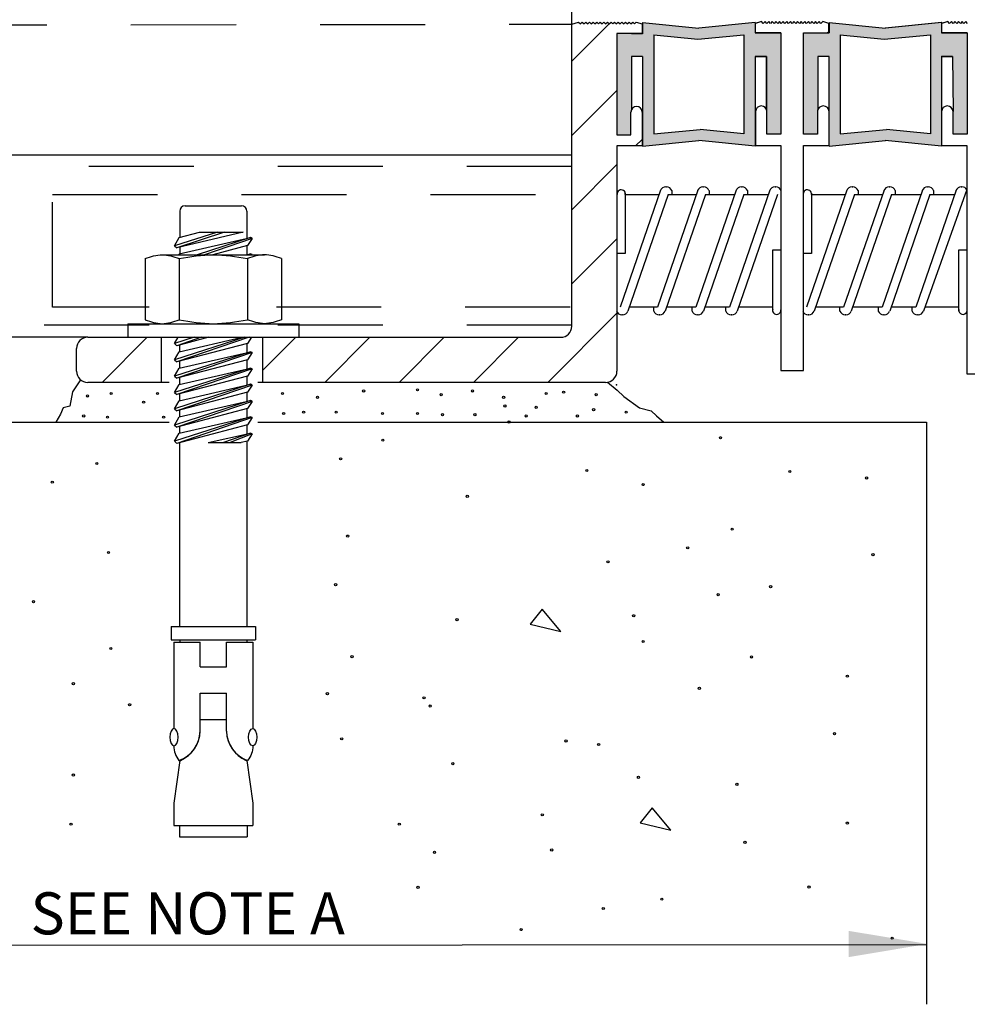
# Model space of a CAD drawing. Extents: x 0.88 to 10.33, y 1.28 to 7.53.
# Drawn here: x 8.39 to 9.52, y 1.57 to 2.74 of the extents above; entities that cross this region are included whole.
import ezdxf

# ---------------------------------------------------------------- set-up
doc = ezdxf.new("R2010")
doc.units = 0
doc.header["$LTSCALE"] = 0.5
doc.header["$MEASUREMENT"] = 0
doc.linetypes.add('DOT', pattern=[0.25, 0, -0.25])
doc.linetypes.add('HIDDEN', pattern=[0.375, 0.25, -0.125])
doc.layers.get('0').update_dxf_attribs({"linetype": 'CONTINUOUS'})
for name, color, linetype in [('3', 7, 'CONTINUOUS'), ('HARDWARE', 7, 'CONTINUOUS'), ('HATCH', 7, 'CONTINUOUS'), ('HIDDEN', 7, 'HIDDEN'), ('TEXTMAJOR', 7, 'CONTINUOUS'), ('TEXTMINOR', 7, 'CONTINUOUS'), ('WALL', 7, 'CONTINUOUS')]:
    doc.layers.add(name, color=color, linetype=linetype)
doc.styles.add('arail', font='arial.ttf')

# ---------------------------------------------------------------- blocks, each defined once
blk = doc.blocks.new('A$C1B7E140C')
for p, q in [((-0.0943, 0), (0.0943, 0)), ((-0.1124, -0.0181), (-0.1124, -0.1056)), ((0.1124, -0.0181), (0.1124, -0.1084)), ((0.0139, -0.0878), (-0.13, -0.1331)), ((0.0377, -0.0878), (-0.1214, -0.1399)), ((0.1001, -0.0878), (-0.1214, -0.1399)), ((-0.1139, -0.106), (-0.0462, -0.0878)), ((-0.0462, -0.0878), (0.1001, -0.0878)), ((-0.13, -0.1331), (-0.1139, -0.106)), ((-0.1139, -0.1604), (0.1243, -0.1057)), ((0.1243, -0.1057), (-0.0538, -0.163)), ((0.13, -0.1084), (-0.0297, -0.163)), ((0.13, -0.1084), (0.1145, -0.1326)), ((0.13, -0.1084), (0.1243, -0.1057)), ((-0.1709, -0.163), (0.1709, -0.163)), ((-0.13, -0.1331), (-0.1214, -0.1399)), ((-0.1154, -0.163), (-0.1139, -0.1604)), ((-0.1124, -0.1378), (-0.1124, -0.16)), ((0.1145, -0.1326), (-0.0017, -0.163)), ((0.1117, -0.163), (0.1243, -0.1601)), ((0.1124, -0.1331), (0.1124, -0.1628)), ((0.1243, -0.1601), (0.1153, -0.163)), ((0.13, -0.1628), (0.1243, -0.1601)), ((0.13, -0.1628), (0.1295, -0.163)), ((0.13, -0.1628), (0.1299, -0.163)), ((-0.2279, -0.176), (-0.2279, -0.3803)), ((-0.114, -0.176), (-0.114, -0.3803)), ((0.114, -0.176), (0.114, -0.3803)), ((0.2279, -0.176), (0.2279, -0.3803)), ((-0.2852, -0.3934), (0.2852, -0.3934)), ((-0.2852, -0.3934), (-0.2852, -0.439)), ((-0.1709, -0.3934), (0.1709, -0.3934)), ((0.2852, -0.3934), (0.2852, -0.439)), ((-0.2852, -0.439), (0.2852, -0.439)), ((-0.13, -0.4601), (-0.1174, -0.439)), ((0.1047, -0.439), (-0.13, -0.5145)), ((-0.0644, -0.439), (-0.13, -0.4601)), ((-0.13, -0.4601), (-0.1214, -0.467)), ((0.1196, -0.439), (-0.1214, -0.5213)), ((-0.0396, -0.439), (-0.1214, -0.467)), ((-0.0146, -0.439), (-0.1214, -0.467)), ((0.1145, -0.4596), (-0.1214, -0.5213)), ((-0.1139, -0.4875), (0.0969, -0.439)), ((0.1124, -0.4602), (0.1124, -0.4899)), ((0.1277, -0.439), (0.1145, -0.4596)), ((0.1243, -0.4871), (-0.13, -0.5689)), ((-0.13, -0.5145), (-0.1139, -0.4875)), ((0.13, -0.4899), (-0.1214, -0.5757)), ((-0.1139, -0.5418), (0.1243, -0.4871)), ((-0.1124, -0.4871), (-0.1124, -0.4646)), ((0.13, -0.4899), (0.1145, -0.514)), ((0.13, -0.4899), (0.1243, -0.4871)), ((-0.13, -0.5145), (-0.1214, -0.5213)), ((0.1145, -0.514), (-0.1214, -0.5757)), ((-0.1124, -0.5415), (-0.1124, -0.519)), ((0.1124, -0.5146), (0.1124, -0.5442)), ((0.1243, -0.5415), (-0.13, -0.6232)), ((-0.13, -0.5689), (-0.1139, -0.5418)), ((0.13, -0.5442), (-0.1214, -0.6301)), ((-0.1139, -0.5962), (0.1243, -0.5415)), ((0.13, -0.5442), (0.1145, -0.5684)), ((0.13, -0.5442), (0.1243, -0.5415)), ((-0.13, -0.5689), (-0.1214, -0.5757)), ((0.1145, -0.5684), (-0.1214, -0.6301)), ((-0.1124, -0.5958), (-0.1124, -0.5734)), ((0.1124, -0.5689), (0.1124, -0.5986)), ((0.1243, -0.5959), (-0.13, -0.6776)), ((-0.13, -0.6232), (-0.1139, -0.5962)), ((-0.13, -0.6232), (-0.1214, -0.6301)), ((0.13, -0.5986), (-0.1214, -0.6844)), ((0.1145, -0.6227), (-0.1214, -0.6844)), ((-0.1139, -0.6506), (0.1243, -0.5959)), ((0.1124, -0.6233), (0.1124, -0.653)), ((0.13, -0.5986), (0.1145, -0.6227)), ((0.13, -0.5986), (0.1243, -0.5959)), ((0.1243, -0.6502), (-0.13, -0.732)), ((-0.13, -0.6776), (-0.1139, -0.6506)), ((0.13, -0.653), (-0.1214, -0.7388)), ((-0.1139, -0.7049), (0.1243, -0.6502)), ((-0.1124, -0.6502), (-0.1124, -0.6277)), ((0.13, -0.653), (0.1145, -0.6771)), ((0.13, -0.653), (0.1243, -0.6502)), ((-0.13, -0.6776), (-0.1214, -0.6844)), ((0.1145, -0.6771), (-0.1214, -0.7388)), ((-0.1124, -0.7046), (-0.1124, -0.6821)), ((0.1124, -0.6777), (0.1124, -0.7073)), ((0.1243, -0.7046), (-0.13, -0.7863)), ((-0.13, -0.732), (-0.1139, -0.7049)), ((0.13, -0.7073), (-0.1214, -0.7932)), ((-0.1139, -0.7593), (0.1243, -0.7046)), ((0.13, -0.7073), (0.1145, -0.7315)), ((0.13, -0.7073), (0.1243, -0.7046)), ((-0.13, -0.732), (-0.1214, -0.7388)), ((0.1145, -0.7315), (-0.1214, -0.7932)), ((-0.1124, -0.7589), (-0.1124, -0.7365)), ((0.1124, -0.732), (0.1124, -0.7616)), ((-0.13, -0.7863), (-0.1139, -0.7593)), ((-0.13, -0.7863), (-0.1214, -0.7932)), ((-0.0175, -0.7903), (0.1243, -0.759)), ((0.1243, -0.759), (0.0341, -0.7903)), ((0.13, -0.7617), (0.0568, -0.7903)), ((0.1145, -0.7858), (0.0927, -0.7903)), ((0.1124, -0.7863), (0.1124, -1.4049)), ((0.13, -0.7617), (0.1145, -0.7858)), ((0.13, -0.7617), (0.1243, -0.759)), ((-0.1124, -1.4049), (-0.1124, -0.7908)), ((-0.0175, -0.7903), (0.0927, -0.7903)), ((-0.1405, -1.4049), (0.1405, -1.4049)), ((-0.1405, -1.4049), (-0.1405, -1.4489)), ((0.1405, -1.4049), (0.1405, -1.4489)), ((-0.1405, -1.4489), (0.1405, -1.4489)), ((-0.1315, -1.4569), (-0.1315, -1.746)), ((-0.1315, -1.4569), (-0.0439, -1.4569)), ((-0.1124, -1.4489), (-0.1124, -1.4569)), ((-0.0439, -1.54), (-0.0439, -1.4569)), ((0.0439, -1.4569), (0.1315, -1.4569)), ((0.0439, -1.54), (0.0439, -1.4569)), ((0.1124, -1.4489), (0.1124, -1.4569)), ((0.1315, -1.4569), (0.1315, -1.746)), ((-0.0439, -1.54), (0.0439, -1.54)), ((-0.0439, -1.7548), (-0.0439, -1.6278)), ((-0.0439, -1.6278), (0.0439, -1.6278)), ((0.0439, -1.7548), (0.0439, -1.6278)), ((-0.0439, -1.7156), (0.0439, -1.7156)), ((-0.1114, -1.852), (-0.1317, -1.9945)), ((-0.1147, -1.852), (-0.1098, -1.852)), ((0.1098, -1.852), (0.1147, -1.852)), ((0.1114, -1.852), (0.1317, -1.9945)), ((-0.1317, -1.9945), (-0.1317, -2.0698)), ((0.1317, -1.9945), (0.1317, -2.0698)), ((-0.1317, -2.0698), (0.1317, -2.0698)), ((-0.1129, -2.0698), (-0.1129, -2.1074)), ((0.1129, -2.0698), (0.1129, -2.1074)), ((-0.1129, -2.1074), (0.1129, -2.1074))]:
    blk.add_line(p, q)
for centre, radius, start, end in [((-0.0943, -0.0181), 0.0181, 90, 180), ((0.0943, -0.0181), 0.0181, 0, 90), ((-0.1502, -1.7518), 0.1063, 289.5149, 358.4028), ((-0.1527, -1.7521), 0.1088, 293.2308, 358.5477), ((0.1502, -1.7518), 0.1063, 181.5972, 250.4851), ((0.1527, -1.7521), 0.1088, 181.4523, 246.7692)]:
    blk.add_arc(centre, radius, start, end)
at = {"extrusion": (0, 0, -1)}
blk.add_ellipse((-0.1315, -1.7748), major_axis=(0, -0.0289), ratio=0.482212, dxfattribs=at)
blk.add_ellipse((0.1315, -1.7748), major_axis=(0, -0.0289), ratio=0.482212)
for points in [[(-0.2279, -0.176), (-0.1709, -0.163), (-0.114, -0.176)], [(-0.114, -0.176), (0, -0.163), (0.114, -0.176)], [(0.2279, -0.176), (0.1709, -0.163), (0.114, -0.176)], [(-0.2279, -0.3803), (-0.1709, -0.3934), (-0.114, -0.3803)], [(-0.114, -0.3803), (0, -0.3934), (0.114, -0.3803)], [(0.2279, -0.3803), (0.1709, -0.3934), (0.114, -0.3803)], [(-0.1322, -1.8037), (-0.1277, -1.8293), (-0.1147, -1.852)], [(0.1322, -1.8037), (0.1277, -1.8293), (0.1147, -1.852)]]:
    blk.add_spline(points, degree=3)

msp = doc.modelspace()

# ---------------------------------------------------------------- hatches: boundary and pattern name
at = {"layer": 'HATCH', "true_color": 0x004a96}
h = msp.add_hatch(dxfattribs=at)
h.set_pattern_fill('ANSI31', color=154, scale=0.5)
h.paths.add_polyline_path([(9.7976, 3.1608), (9.7842, 3.1608, -0.302444), (9.7677, 3.1361, 0.348186), (9.7574, 3.123), (9.7574, 3.0927), (9.7595, 3.0906), (9.7574, 3.0884), (9.7595, 3.0863), (9.7574, 3.0842), (9.7595, 3.082), (9.7574, 3.0799), (9.7595, 3.0777), (9.7574, 3.0756), (9.7595, 3.0734), (9.7574, 3.0713), (9.7595, 3.0692), (9.7574, 3.067), (9.7595, 3.0649), (9.7574, 3.0627), (9.7595, 3.0606), (9.7574, 3.0584), (9.7595, 3.0563), (9.7574, 3.0542), (9.7595, 3.052), (9.7574, 3.0499), (9.7595, 3.0477), (9.7574, 3.0456), (9.7595, 3.0434), (9.7574, 3.0413), (9.7595, 3.0391), (9.7588, 3.0385), (9.7976, 3.0099)])
h.paths.add_polyline_path([(9.7976, 2.9642), (9.7611, 2.9373), (9.7576, 2.9339), (9.7595, 2.932), (9.7574, 2.9298), (9.7595, 2.9277), (9.7574, 2.9256), (9.7595, 2.9234), (9.7574, 2.9213), (9.7595, 2.9191), (9.7574, 2.917), (9.7595, 2.9148), (9.7574, 2.9127), (9.7595, 2.9105), (9.7574, 2.9084), (9.7595, 2.9063), (9.7574, 2.9041), (9.7595, 2.902), (9.7574, 2.8998), (9.7595, 2.8977), (9.7574, 2.8955), (9.7595, 2.8934), (9.7574, 2.8913), (9.7595, 2.8891), (9.7574, 2.887), (9.7595, 2.8848), (9.7574, 2.8827), (9.7595, 2.8805), (9.7574, 2.8784), (9.7595, 2.8763), (9.7574, 2.8741), (9.7595, 2.872), (9.7574, 2.8698), (9.7595, 2.8677), (9.7574, 2.8655), (9.7595, 2.8634), (9.7574, 2.8613), (9.7595, 2.8591), (9.7574, 2.857), (9.7595, 2.8548), (9.7574, 2.8527), (9.7595, 2.8505), (9.7574, 2.8484), (9.7595, 2.8462), (9.7574, 2.8441), (9.7595, 2.842), (9.7574, 2.8398), (9.7595, 2.8377), (9.7574, 2.8355), (9.7595, 2.8334), (9.7574, 2.8312), (9.7595, 2.8291), (9.7574, 2.827), (9.7595, 2.8248), (9.7574, 2.8227), (9.7595, 2.8205), (9.7574, 2.8184), (9.7595, 2.8162), (9.7574, 2.8141), (9.7595, 2.812), (9.7574, 2.8098), (9.7595, 2.8077), (9.7574, 2.8055), (9.7595, 2.8034), (9.7574, 2.8012), (9.7595, 2.7991), (9.7574, 2.797), (9.7595, 2.7948), (9.7574, 2.7927), (9.7595, 2.7905), (9.7574, 2.7884), (9.7595, 2.7862), (9.7574, 2.7841), (9.7595, 2.7819), (9.7574, 2.7798), (9.7595, 2.7777), (9.7574, 2.7755), (9.7595, 2.7734), (9.7574, 2.7712), (9.7595, 2.7691), (9.7574, 2.7669), (9.7595, 2.7648), (9.7574, 2.7627), (9.7595, 2.7605), (9.7574, 2.7584), (9.7595, 2.7562), (9.7574, 2.7541), (9.7595, 2.7519), (9.7574, 2.7498), (9.7595, 2.7477), (9.7574, 2.7455), (9.7574, 2.7388, -0.286913), (9.7536, 2.7328), (9.7423, 2.7187), (9.7423, 2.7153), (9.7423, 2.5948), (9.7255, 2.5948), (9.7255, 2.6216, 0.807885), (9.7127, 2.6244), (9.7127, 2.5848), (9.744, 2.5848), (9.744, 2.4759), (9.7976, 2.5175), (9.7976, 2.5647, 0.414214), (9.7775, 2.5848), (9.7741, 2.5848), (9.7741, 2.6919), (9.7775, 2.6919, 0.414214), (9.7976, 2.712), (9.7976, 2.7158)])
h.paths.add_polyline_path([(9.7976, 2.3977), (9.744, 2.4393), (9.744, 2.3035), (9.7976, 2.3035)])
h.paths.add_polyline_path([(9.7976, 2.5175), (9.744, 2.4759), (9.744, 2.4393), (9.7976, 2.3977)])
h.paths.add_polyline_path([(9.135, 2.6266, 1), (9.1216, 2.6266), (9.1216, 2.5998), (9.1049, 2.5998), (9.1049, 2.7204), (9.135, 2.7204), (9.135, 2.7316), (9.1279, 2.7338), (9.1258, 2.7316), (9.1237, 2.7338), (9.1215, 2.7316), (9.1194, 2.7338), (9.1172, 2.7316), (9.1151, 2.7338), (9.1129, 2.7316), (9.1108, 2.7338), (9.1086, 2.7316), (9.1065, 2.7338), (9.1044, 2.7316), (9.1022, 2.7338), (9.1001, 2.7316), (9.0979, 2.7338), (9.0958, 2.7316), (9.0936, 2.7338), (9.0915, 2.7316), (9.0894, 2.7338), (9.0872, 2.7316), (9.0851, 2.7338), (9.0829, 2.7316), (9.0808, 2.7338), (9.0786, 2.7316), (9.0765, 2.7338), (9.0743, 2.7316), (9.0722, 2.7338), (9.0701, 2.7316), (9.0679, 2.7338), (9.0658, 2.7316), (9.0636, 2.7338), (9.0615, 2.7316), (9.0593, 2.7338), (9.0513, 2.7313), (9.0513, 2.3721, -0.414214), (9.0379, 2.3587), (8.6911, 2.3587), (8.683, 2.3506), (8.683, 2.3051), (9.0915, 2.3051, 0.414214), (9.1049, 2.3185), (9.1049, 2.5325), (9.1049, 2.5864), (9.135, 2.5864)])
h.paths.add_polyline_path([(8.5624, 2.3587), (8.4753, 2.3587, 0.414214), (8.4619, 2.3453), (8.4619, 2.3185, 0.414214), (8.4753, 2.3051), (8.5624, 2.3051)])
h = msp.add_hatch(color=154, dxfattribs=at)
h.dxf.hatch_style = 1
edge = h.paths.add_edge_path()
edge.add_line((9.3, 2.7211), (9.2695, 2.7211))
edge.add_line((9.2695, 2.7211), (9.2695, 2.7334))
edge.add_line((9.2695, 2.7334), (9.2025, 2.7267))
edge.add_line((9.2025, 2.7267), (9.2022, 2.7267))
edge.add_line((9.2022, 2.7267), (9.2024, 2.7268))
edge.add_line((9.2024, 2.7268), (9.1355, 2.7334))
edge.add_line((9.1355, 2.7334), (9.1355, 2.7201))
edge.add_line((9.1355, 2.7201), (9.1049, 2.7201))
edge.add_line((9.1049, 2.7201), (9.1049, 2.6003))
edge.add_line((9.1049, 2.6003), (9.1216, 2.6003))
edge.add_line((9.1216, 2.6003), (9.1216, 2.6273))
edge.add_arc((9.1283, 2.6273), 0.0067, 157.9798, 180, ccw=False)
edge.add_line((9.1221, 2.6298), (9.1221, 2.6927))
edge.add_line((9.1221, 2.6927), (9.1355, 2.6927))
edge.add_line((9.1355, 2.6927), (9.135, 2.5872))
edge.add_line((9.135, 2.5872), (9.135, 2.586))
edge.add_line((9.135, 2.586), (9.2024, 2.5928))
edge.add_line((9.2024, 2.5928), (9.2695, 2.5861))
edge.add_line((9.2695, 2.5861), (9.2695, 2.6927))
edge.add_line((9.2695, 2.6927), (9.2828, 2.6927))
edge.add_line((9.2828, 2.6927), (9.283, 2.6273))
edge.add_line((9.283, 2.6273), (9.2833, 2.6005))
edge.add_line((9.2833, 2.6005), (9.3, 2.6005))
edge.add_line((9.3, 2.6005), (9.3, 2.7211))
h.paths.add_polyline_path([(9.2561, 2.6009), (9.2038, 2.6061), (9.1489, 2.6009), (9.1489, 2.7186), (9.2012, 2.7134), (9.2561, 2.7186)], flags=16)
h = msp.add_hatch(color=154, dxfattribs=at)
h.dxf.hatch_style = 1
h.paths.add_polyline_path([(9.5216, 2.7211), (9.4911, 2.7211), (9.4911, 2.7334), (9.4244, 2.7267), (9.4241, 2.7267), (9.4243, 2.7268), (9.3575, 2.7334), (9.3575, 2.7209), (9.3268, 2.7209), (9.3268, 2.6003), (9.3435, 2.6003), (9.3435, 2.6273, -0.096378), (9.344, 2.6298), (9.344, 2.6927), (9.3575, 2.6927), (9.3575, 2.5871), (9.3575, 2.5861), (9.4243, 2.5928), (9.4911, 2.5861), (9.4911, 2.6927), (9.5042, 2.6927), (9.5049, 2.6273), (9.5049, 2.6005), (9.5216, 2.6005)])
h.paths.add_polyline_path([(9.478, 2.6009), (9.4258, 2.6061), (9.3706, 2.6009), (9.3706, 2.7187), (9.4231, 2.7134), (9.478, 2.7186)], flags=16)

# ---------------------------------------------------------------- linework, layer by layer
for p, q in [((9.0513, 2.7313), (9.0593, 2.7338)), ((9.0513, 2.3721), (9.0513, 2.7313)), ((9.0593, 2.7338), (9.0615, 2.7316)), ((9.0615, 2.7316), (9.0636, 2.7338)), ((9.0636, 2.7338), (9.0658, 2.7316)), ((9.0658, 2.7316), (9.0679, 2.7338)), ((9.0679, 2.7338), (9.0701, 2.7316)), ((9.0701, 2.7316), (9.0722, 2.7338)), ((9.0722, 2.7338), (9.0743, 2.7316)), ((9.0743, 2.7316), (9.0765, 2.7338)), ((9.0765, 2.7338), (9.0786, 2.7316)), ((9.0786, 2.7316), (9.0808, 2.7338)), ((9.0808, 2.7338), (9.0829, 2.7316)), ((9.0829, 2.7316), (9.0851, 2.7338)), ((9.0851, 2.7338), (9.0872, 2.7316)), ((9.0872, 2.7316), (9.0894, 2.7338)), ((9.0894, 2.7338), (9.0915, 2.7316)), ((9.0915, 2.7316), (9.0936, 2.7338)), ((9.0936, 2.7338), (9.0958, 2.7316)), ((9.0958, 2.7316), (9.0979, 2.7338)), ((9.0979, 2.7338), (9.1001, 2.7316)), ((9.1001, 2.7316), (9.1022, 2.7338)), ((9.1022, 2.7338), (9.1044, 2.7316)), ((9.1044, 2.7316), (9.1065, 2.7338)), ((9.1065, 2.7338), (9.1086, 2.7316)), ((9.1086, 2.7316), (9.1108, 2.7338)), ((9.1108, 2.7338), (9.1129, 2.7316)), ((9.1129, 2.7316), (9.1151, 2.7338)), ((9.1151, 2.7338), (9.1172, 2.7316)), ((9.1172, 2.7316), (9.1194, 2.7338)), ((9.1194, 2.7338), (9.1215, 2.7316)), ((9.1215, 2.7316), (9.1237, 2.7338)), ((9.1237, 2.7338), (9.1258, 2.7316)), ((9.1258, 2.7316), (9.1279, 2.7338)), ((9.1279, 2.7338), (9.135, 2.7316)), ((9.135, 2.7316), (9.135, 2.7204)), ((9.1355, 2.7334), (9.1355, 2.72)), ((9.1355, 2.7334), (9.2025, 2.7267)), ((9.2695, 2.7334), (9.2025, 2.7267)), ((9.277, 2.7345), (9.2695, 2.7322)), ((9.2695, 2.7334), (9.2695, 2.7211)), ((9.2695, 2.7322), (9.2695, 2.7211)), ((9.277, 2.7345), (9.2699, 2.7323)), ((9.2791, 2.7323), (9.277, 2.7345)), ((9.2791, 2.7323), (9.277, 2.7345)), ((9.2812, 2.7345), (9.2791, 2.7323)), ((9.2812, 2.7345), (9.2791, 2.7323)), ((9.2834, 2.7323), (9.2812, 2.7345)), ((9.2834, 2.7323), (9.2812, 2.7345)), ((9.2855, 2.7345), (9.2834, 2.7323)), ((9.2855, 2.7345), (9.2834, 2.7323)), ((9.2877, 2.7323), (9.2855, 2.7345)), ((9.2877, 2.7323), (9.2855, 2.7345)), ((9.2898, 2.7345), (9.2877, 2.7323)), ((9.2898, 2.7345), (9.2877, 2.7323)), ((9.292, 2.7323), (9.2898, 2.7345)), ((9.292, 2.7323), (9.2898, 2.7345)), ((9.2941, 2.7345), (9.292, 2.7323)), ((9.2941, 2.7345), (9.292, 2.7323)), ((9.2962, 2.7323), (9.2941, 2.7345)), ((9.2962, 2.7323), (9.2941, 2.7345)), ((9.2984, 2.7345), (9.2962, 2.7323)), ((9.2984, 2.7345), (9.2962, 2.7323)), ((9.3005, 2.7323), (9.2984, 2.7345)), ((9.3005, 2.7323), (9.2984, 2.7345)), ((9.3027, 2.7345), (9.3005, 2.7323)), ((9.3027, 2.7345), (9.3005, 2.7323)), ((9.3048, 2.7323), (9.3027, 2.7345)), ((9.3048, 2.7323), (9.3027, 2.7345)), ((9.307, 2.7345), (9.3048, 2.7323)), ((9.307, 2.7345), (9.3048, 2.7323)), ((9.3091, 2.7323), (9.307, 2.7345)), ((9.3091, 2.7323), (9.307, 2.7345)), ((9.3113, 2.7345), (9.3091, 2.7323)), ((9.3113, 2.7345), (9.3091, 2.7323)), ((9.3134, 2.7323), (9.3113, 2.7345)), ((9.3134, 2.7323), (9.3113, 2.7345)), ((9.3155, 2.7345), (9.3134, 2.7323)), ((9.3155, 2.7345), (9.3134, 2.7323)), ((9.3177, 2.7323), (9.3155, 2.7345)), ((9.3177, 2.7323), (9.3155, 2.7345)), ((9.3198, 2.7345), (9.3177, 2.7323)), ((9.3198, 2.7345), (9.3177, 2.7323)), ((9.322, 2.7323), (9.3198, 2.7345)), ((9.322, 2.7323), (9.3198, 2.7345)), ((9.3241, 2.7345), (9.322, 2.7323)), ((9.3241, 2.7345), (9.322, 2.7323)), ((9.3263, 2.7323), (9.3241, 2.7345)), ((9.3263, 2.7323), (9.3241, 2.7345)), ((9.3284, 2.7345), (9.3263, 2.7323)), ((9.3284, 2.7345), (9.3263, 2.7323)), ((9.3306, 2.7323), (9.3284, 2.7345)), ((9.3306, 2.7323), (9.3284, 2.7345)), ((9.3327, 2.7345), (9.3306, 2.7323)), ((9.3327, 2.7345), (9.3306, 2.7323)), ((9.3348, 2.7323), (9.3327, 2.7345)), ((9.3348, 2.7323), (9.3327, 2.7345)), ((9.337, 2.7345), (9.3348, 2.7323)), ((9.337, 2.7345), (9.3348, 2.7323)), ((9.3391, 2.7323), (9.337, 2.7345)), ((9.3391, 2.7323), (9.337, 2.7345)), ((9.3413, 2.7345), (9.3391, 2.7323)), ((9.3413, 2.7345), (9.3391, 2.7323)), ((9.3434, 2.7323), (9.3413, 2.7345)), ((9.3434, 2.7323), (9.3413, 2.7345)), ((9.3456, 2.7345), (9.3434, 2.7323)), ((9.3456, 2.7345), (9.3434, 2.7323)), ((9.3477, 2.7323), (9.3456, 2.7345)), ((9.3477, 2.7323), (9.3456, 2.7345)), ((9.3498, 2.7345), (9.3477, 2.7323)), ((9.3498, 2.7345), (9.3477, 2.7323)), ((9.3569, 2.7323), (9.3498, 2.7345)), ((9.3569, 2.7323), (9.3498, 2.7345)), ((9.3569, 2.7209), (9.3569, 2.7323)), ((9.3569, 2.7211), (9.3569, 2.7323)), ((9.3569, 2.7209), (9.3569, 2.7321)), ((9.3575, 2.7334), (9.3575, 2.7209)), ((9.3575, 2.7334), (9.4244, 2.7267)), ((9.4911, 2.7334), (9.4241, 2.7267)), ((9.4914, 2.7334), (9.4244, 2.7267)), ((9.4986, 2.7345), (9.4911, 2.7322)), ((9.4911, 2.7334), (9.4911, 2.7211)), ((9.4911, 2.7322), (9.4911, 2.7211)), ((9.4986, 2.7345), (9.4915, 2.7323)), ((9.5007, 2.7323), (9.4986, 2.7345)), ((9.5007, 2.7323), (9.4986, 2.7345)), ((9.5029, 2.7345), (9.5007, 2.7323)), ((9.5029, 2.7345), (9.5007, 2.7323)), ((9.505, 2.7323), (9.5029, 2.7345)), ((9.505, 2.7323), (9.5029, 2.7345)), ((9.5071, 2.7345), (9.505, 2.7323)), ((9.5071, 2.7345), (9.505, 2.7323)), ((9.5093, 2.7323), (9.5071, 2.7345)), ((9.5093, 2.7323), (9.5071, 2.7345)), ((9.5114, 2.7345), (9.5093, 2.7323)), ((9.5114, 2.7345), (9.5093, 2.7323)), ((9.5136, 2.7323), (9.5114, 2.7345)), ((9.5136, 2.7323), (9.5114, 2.7345)), ((9.5157, 2.7345), (9.5136, 2.7323)), ((9.5157, 2.7345), (9.5136, 2.7323)), ((9.5179, 2.7323), (9.5157, 2.7345)), ((9.5179, 2.7323), (9.5157, 2.7345)), ((9.52, 2.7345), (9.5179, 2.7323)), ((9.52, 2.7345), (9.5179, 2.7323)), ((9.5222, 2.7323), (9.52, 2.7345)), ((9.5222, 2.7323), (9.52, 2.7345)), ((9.1049, 2.7204), (9.1049, 2.5998)), ((9.135, 2.7204), (9.1049, 2.7204)), ((9.1221, 2.7201), (9.1049, 2.7201)), ((9.1355, 2.7201), (9.1221, 2.7201)), ((9.1355, 2.72), (9.1221, 2.72)), ((9.1489, 2.7186), (9.1489, 2.6009)), ((9.1489, 2.7186), (9.2012, 2.7134)), ((9.2012, 2.7134), (9.2561, 2.7186)), ((9.2561, 2.7186), (9.2561, 2.6009)), ((9.2695, 2.7211), (9.3, 2.7211)), ((9.3, 2.7211), (9.2695, 2.7211)), ((9.3, 2.7211), (9.3, 2.6005)), ((9.3, 2.7211), (9.3, 2.6005)), ((9.3268, 2.6003), (9.3268, 2.7209)), ((9.3268, 2.6003), (9.3268, 2.7209)), ((9.3268, 2.7209), (9.3569, 2.7209)), ((9.3268, 2.7209), (9.3575, 2.7209)), ((9.3553, 2.7209), (9.3569, 2.7225)), ((9.3706, 2.7187), (9.3706, 2.6009)), ((9.3706, 2.7187), (9.4231, 2.7134)), ((9.4231, 2.7134), (9.478, 2.7186)), ((9.478, 2.7186), (9.478, 2.6009)), ((9.4911, 2.7211), (9.5216, 2.7211)), ((9.5216, 2.7211), (9.4911, 2.7211)), ((9.5216, 2.7211), (9.5216, 2.6005)), ((9.5216, 2.7211), (9.5216, 2.6005)), ((9.1355, 2.6927), (9.1221, 2.6927)), ((9.1221, 2.6927), (9.1221, 2.6291)), ((9.1355, 2.6927), (9.1355, 2.5861)), ((9.2694, 2.6927), (9.2828, 2.6927)), ((9.2695, 2.6927), (9.2695, 2.5861)), ((9.2695, 2.6927), (9.2695, 2.6273)), ((9.2828, 2.6927), (9.2695, 2.6927)), ((9.2828, 2.6298), (9.2828, 2.6927)), ((9.2828, 2.6927), (9.2828, 2.6298)), ((9.3575, 2.6927), (9.344, 2.6927)), ((9.3575, 2.6927), (9.344, 2.6927)), ((9.3575, 2.5861), (9.3575, 2.6927)), ((9.4909, 2.6927), (9.5042, 2.6927)), ((9.4911, 2.6927), (9.4911, 2.5861)), ((9.4911, 2.6927), (9.4911, 2.6273)), ((9.5042, 2.6927), (9.4911, 2.6927)), ((9.5042, 2.6927), (9.5049, 2.6273)), ((9.1216, 2.5998), (9.1216, 2.6266)), ((9.135, 2.6266), (9.135, 2.5864)), ((9.2697, 2.6273), (9.2697, 2.5871)), ((9.2697, 2.6273), (9.2697, 2.5871)), ((9.2833, 2.6005), (9.2833, 2.6273)), ((9.2833, 2.6005), (9.2833, 2.6273)), ((9.3435, 2.6273), (9.3435, 2.6003)), ((9.3435, 2.6273), (9.3435, 2.6005)), ((9.4913, 2.6273), (9.4913, 2.5871)), ((9.4913, 2.6273), (9.4913, 2.5871)), ((9.5049, 2.6005), (9.5049, 2.6273)), ((9.5049, 2.6005), (9.5049, 2.6273)), ((9.1489, 2.6009), (9.2038, 2.6061)), ((9.2561, 2.6009), (9.2038, 2.6061)), ((9.3706, 2.6009), (9.4258, 2.6061)), ((9.478, 2.6009), (9.4258, 2.6061)), ((9.1049, 2.5998), (9.1216, 2.5998)), ((9.1355, 2.5861), (9.2025, 2.5928)), ((9.2695, 2.5861), (9.2025, 2.5928)), ((9.3, 2.6005), (9.2833, 2.6005)), ((9.3, 2.6005), (9.2833, 2.6005)), ((9.3435, 2.6003), (9.3268, 2.6003)), ((9.3436, 2.6003), (9.3268, 2.6003)), ((9.3575, 2.5861), (9.4244, 2.5928)), ((9.4911, 2.5861), (9.4241, 2.5928)), ((9.5216, 2.6005), (9.5049, 2.6005)), ((9.5216, 2.6005), (9.5049, 2.6005)), ((9.1049, 2.5864), (9.1049, 2.5325)), ((9.135, 2.5864), (9.1049, 2.5864)), ((9.2697, 2.5871), (9.3, 2.5871)), ((9.2699, 2.5871), (9.3, 2.5871)), ((9.3, 2.5871), (9.3, 2.5403)), ((9.3, 2.5871), (9.3, 2.3192)), ((9.3268, 2.5871), (9.3575, 2.5871)), ((9.3268, 2.5403), (9.3268, 2.5871)), ((9.3268, 2.5871), (9.3569, 2.5871)), ((9.3268, 2.3192), (9.3268, 2.5871)), ((9.3568, 2.5871), (9.3575, 2.5878)), ((9.4913, 2.5871), (9.5214, 2.5871)), ((9.4915, 2.5871), (9.5214, 2.5871)), ((9.5214, 2.5871), (9.5214, 2.5361)), ((9.5214, 2.5871), (9.5214, 2.3151)), ((9.0513, 2.5755), (7.9387, 2.5755)), ((9.1049, 2.5325), (9.1049, 2.3185)), ((9.1148, 2.5288), (9.1552, 2.5288)), ((9.1659, 2.5288), (9.1995, 2.5288)), ((9.2102, 2.5288), (9.2451, 2.5288)), ((9.2558, 2.5288), (9.2852, 2.5288)), ((9.3364, 2.5288), (9.3768, 2.5288)), ((9.3875, 2.5288), (9.4211, 2.5288)), ((9.4318, 2.5288), (9.4667, 2.5288)), ((9.4774, 2.5288), (9.5069, 2.5288)), ((9.1531, 2.3947), (9.1195, 2.3947)), ((9.1988, 2.3947), (9.1638, 2.3947)), ((9.2389, 2.3947), (9.2095, 2.3947)), ((9.2903, 2.3947), (9.2496, 2.3947)), ((9.3747, 2.3947), (9.3412, 2.3947)), ((9.4204, 2.3947), (9.3854, 2.3947)), ((9.4605, 2.3947), (9.4311, 2.3947)), ((9.5119, 2.3947), (9.4712, 2.3947)), ((8.4753, 2.3587), (7.9406, 2.3587)), ((8.4753, 2.3587), (9.0379, 2.3587)), ((8.4619, 2.3185), (8.4619, 2.3453)), ((9.3, 2.3192), (9.3134, 2.3192)), ((9.3134, 2.3192), (9.3268, 2.3192)), ((9.5214, 2.3151), (9.5348, 2.3151)), ((8.572, 2.3051), (8.4753, 2.3051)), ((9.0915, 2.3051), (8.6776, 2.3051))]:
    msp.add_line(p, q)
at = {"linetype": 'HIDDEN'}
for p, q in [((8.4331, 2.5287), (9.0493, 2.5287)), ((8.5624, 2.3587), (8.5624, 2.3051)), ((8.683, 2.3587), (8.683, 2.3051))]:
    msp.add_line(p, q, dxfattribs=at)
msp.add_lwpolyline([(9.3268, 2.5403), (9.3268, 2.5871), (9.3575, 2.5871), (9.3575, 2.6927), (9.344, 2.6927), (9.344, 2.6298, 0.096378), (9.3435, 2.6273), (9.3435, 2.6003), (9.3268, 2.6003), (9.3268, 2.7209), (9.3569, 2.7209), (9.3569, 2.7323), (9.3498, 2.7345), (9.3477, 2.7323), (9.3456, 2.7345), (9.3434, 2.7323), (9.3413, 2.7345), (9.3391, 2.7323), (9.337, 2.7345), (9.3348, 2.7323), (9.3327, 2.7345), (9.3306, 2.7323), (9.3284, 2.7345), (9.3263, 2.7323), (9.3241, 2.7345), (9.322, 2.7323), (9.3198, 2.7345), (9.3177, 2.7323), (9.3155, 2.7345), (9.3134, 2.7323), (9.3113, 2.7345), (9.3091, 2.7323), (9.307, 2.7345), (9.3048, 2.7323), (9.3027, 2.7345), (9.3005, 2.7323), (9.2984, 2.7345), (9.2962, 2.7323), (9.2941, 2.7345), (9.292, 2.7323), (9.2898, 2.7345), (9.2877, 2.7323), (9.2855, 2.7345), (9.2834, 2.7323), (9.2812, 2.7345), (9.2791, 2.7323), (9.277, 2.7345), (9.2695, 2.7322), (9.2695, 2.7211), (9.3, 2.7211), (9.3, 2.6005), (9.2833, 2.6005), (9.2833, 2.6273, 0.096378), (9.2828, 2.6298), (9.2828, 2.6927), (9.2695, 2.6927), (9.2695, 2.6273), (9.2697, 2.6273), (9.2697, 2.5871), (9.3, 2.5871), (9.3, 2.5403)], format="xyb")
for centre, radius, start, end in [((9.1283, 2.6266), 0.0067, 0, 180), ((9.2766, 2.6273), 0.0067, 0, 180), ((9.3505, 2.6271), 0.00696, 2.2836, 177.848), ((9.4981, 2.6272), 0.00678, 0.7216, 179.2784), ((9.4982, 2.6273), 0.0067, 0, 25.0066), ((9.0379, 2.3721), 0.0134, 270, 0), ((8.4753, 2.3453), 0.0134, 90, 180), ((8.4753, 2.3185), 0.0134, 180, 270), ((9.0915, 2.3185), 0.0134, 270, 0)]:
    msp.add_arc(centre, radius, start, end)
at = {"layer": '3'}
for p, q in [((9.1569, 2.5337), (9.1088, 2.3947)), ((9.2012, 2.5337), (9.1531, 2.3947)), ((9.1631, 2.5378), (9.1639, 2.5378)), ((9.1702, 2.5333), (9.1702, 2.5287)), ((9.2468, 2.5337), (9.1988, 2.3947)), ((9.2073, 2.5378), (9.2081, 2.5378)), ((9.2145, 2.5333), (9.2145, 2.5287)), ((9.2869, 2.5337), (9.2389, 2.3947)), ((9.253, 2.5378), (9.2538, 2.5378)), ((9.2601, 2.5333), (9.2601, 2.5287)), ((9.2931, 2.5378), (9.2939, 2.5378)), ((9.3785, 2.5337), (9.3304, 2.3947)), ((9.4228, 2.5337), (9.3747, 2.3947)), ((9.3847, 2.5378), (9.3855, 2.5378)), ((9.3918, 2.5333), (9.3918, 2.5287)), ((9.4684, 2.5337), (9.4204, 2.3947)), ((9.4289, 2.5378), (9.4298, 2.5378)), ((9.4361, 2.5333), (9.4361, 2.5287)), ((9.5086, 2.5337), (9.4605, 2.3947)), ((9.5214, 2.5344), (9.4696, 2.39)), ((9.4746, 2.5378), (9.4754, 2.5378)), ((9.4818, 2.5333), (9.4818, 2.5287)), ((9.5147, 2.5378), (9.5155, 2.5378)), ((9.1148, 2.5302), (9.1148, 2.4583)), ((9.1659, 2.5288), (9.1179, 2.39)), ((9.2102, 2.5288), (9.1622, 2.39)), ((9.2558, 2.5288), (9.2079, 2.39)), ((9.296, 2.5288), (9.248, 2.39)), ((9.3364, 2.5302), (9.3364, 2.4583)), ((9.3875, 2.5288), (9.3395, 2.39)), ((9.4318, 2.5288), (9.3838, 2.39)), ((9.4774, 2.5288), (9.4295, 2.39)), ((9.2903, 2.4627), (9.3, 2.4627)), ((9.2903, 2.39), (9.2903, 2.4627)), ((9.5119, 2.39), (9.5119, 2.4627)), ((9.5119, 2.4627), (9.5216, 2.4627)), ((9.1148, 2.4583), (9.1048, 2.4583)), ((9.3364, 2.4583), (9.3264, 2.4583)), ((9.1487, 2.39), (9.1487, 2.3947)), ((9.1944, 2.39), (9.1944, 2.3947)), ((9.2345, 2.39), (9.2345, 2.3947)), ((9.3703, 2.39), (9.3703, 2.3947)), ((9.416, 2.39), (9.416, 2.3947)), ((9.4561, 2.39), (9.4561, 2.3947)), ((9.1116, 2.3855), (9.1108, 2.3855)), ((9.1559, 2.3855), (9.1551, 2.3855)), ((9.2015, 2.3855), (9.2007, 2.3855)), ((9.2417, 2.3855), (9.2408, 2.3855)), ((9.3332, 2.3855), (9.3324, 2.3855)), ((9.3775, 2.3855), (9.3767, 2.3855)), ((9.4231, 2.3855), (9.4223, 2.3855)), ((9.4633, 2.3855), (9.4625, 2.3855))]:
    msp.add_line(p, q, dxfattribs=at)
at = {"layer": '3', "linetype": 'DOT'}
for p, q in [((8.5624, 2.3587), (8.5624, 2.3051)), ((8.683, 2.3587), (8.683, 2.3051))]:
    msp.add_line(p, q, dxfattribs=at)
at = {"layer": '3'}
for points in [[(8.4667, 2.3083), (8.457, 2.294), (8.4539, 2.2768), (8.446, 2.2749), (8.4429, 2.2673), (8.4373, 2.2577)], [(9.0936, 2.3053), (9.1052, 2.2959), (9.113, 2.2883), (9.1317, 2.2749), (9.1458, 2.2711), (9.152, 2.2654), (9.1609, 2.2577)]]:
    msp.add_lwpolyline(points, dxfattribs=at)
for centre in [(8.8675, 2.2963), (8.4748, 2.2889), (8.5031, 2.2919), (8.5581, 2.2919), (8.7069, 2.2919), (8.7485, 2.2874), (8.8035, 2.2949), (8.8958, 2.2904), (8.933, 2.2949), (8.9701, 2.2874), (9.0207, 2.2919), (9.0415, 2.2934), (9.0802, 2.2904), (8.5417, 2.2815), (8.9716, 2.277), (9.0088, 2.2755), (9.0772, 2.2726), (8.5655, 2.2637), (8.7083, 2.2681), (8.7321, 2.2696), (8.7708, 2.2696), (8.8259, 2.2681), (8.8675, 2.2681), (8.8973, 2.2666), (8.9359, 2.2666), (8.9969, 2.2651), (9.0579, 2.2651), (9.1159, 2.2696), (8.9765, 2.2579), (8.8264, 2.2364), (9.2282, 2.2392), (9.4325, 1.6438)]:
    msp.add_circle(centre, 0.00129, dxfattribs=at)
for centre, radius, start, end in [((9.11, 2.5293), 0.00492, 350.3164, 187.869), ((9.1631, 2.5311), 0.0067, 90, 160.9325), ((9.1639, 2.5311), 0.0067, 19.0675, 90), ((9.2073, 2.5311), 0.0067, 90, 160.9325), ((9.2081, 2.5311), 0.0067, 19.0675, 90), ((9.253, 2.5311), 0.0067, 90, 160.9325), ((9.2538, 2.5311), 0.0067, 19.0675, 90), ((9.2931, 2.5311), 0.0067, 90, 160.9325), ((9.2939, 2.5311), 0.0067, 19.0675, 90), ((9.3316, 2.5293), 0.00492, 350.3164, 187.869), ((9.3847, 2.5311), 0.0067, 90, 160.9325), ((9.3855, 2.5311), 0.0067, 19.0675, 90), ((9.4289, 2.5311), 0.0067, 90, 160.9325), ((9.4298, 2.5311), 0.0067, 19.0675, 90), ((9.4746, 2.5311), 0.0067, 90, 160.9325), ((9.4754, 2.5311), 0.0067, 19.0675, 90), ((9.5147, 2.5311), 0.0067, 90, 160.9325), ((9.5155, 2.5311), 0.0067, 28.881, 90), ((9.1108, 2.3922), 0.0067, 199.0675, 270), ((9.1116, 2.3922), 0.0067, 270, 340.9325), ((9.1551, 2.3922), 0.0067, 199.0675, 270), ((9.1559, 2.3922), 0.0067, 270, 340.9325), ((9.2007, 2.3922), 0.0067, 199.0675, 270), ((9.2015, 2.3922), 0.0067, 270, 340.9325), ((9.2408, 2.3922), 0.0067, 199.0675, 270), ((9.2417, 2.3922), 0.0067, 270, 340.9325), ((9.2951, 2.3909), 0.00492, 170.3164, 7.869), ((9.3324, 2.3922), 0.0067, 199.0675, 270), ((9.3332, 2.3922), 0.0067, 270, 340.9325), ((9.3767, 2.3922), 0.0067, 199.0675, 270), ((9.3775, 2.3922), 0.0067, 270, 340.9325), ((9.4223, 2.3922), 0.0067, 199.0675, 270), ((9.4231, 2.3922), 0.0067, 270, 340.9325), ((9.4625, 2.3922), 0.0067, 199.0675, 270), ((9.4633, 2.3922), 0.0067, 270, 340.9325), ((9.5167, 2.3909), 0.00492, 170.3164, 341.3403)]:
    msp.add_arc(centre, radius, start, end, dxfattribs=at)
at = {"layer": '3', "linetype": 'ByBlock'}
msp.add_point((9.1044, 2.3021), dxfattribs=at)
msp.add_point((9.1044, 2.3021), dxfattribs=at)
msp.add_point((9.1044, 2.3021), dxfattribs=at)
at = {"layer": '3'}
msp.add_solid([(9.3805, 1.6525), (9.3805, 1.6212), (9.4743, 1.6369)], dxfattribs=at)
at = {"layer": 'HATCH', "linetype": 'HIDDEN'}
msp.add_line((7.6266, 2.7293), (9.0513, 2.7313), dxfattribs=at)
at = {"layer": 'HIDDEN'}
for p, q in [((9.0513, 2.5621), (7.9406, 2.5621)), ((8.4331, 2.3947), (8.4331, 2.5287)), ((8.5484, 2.3947), (8.4331, 2.3947)), ((9.0493, 2.3947), (8.6999, 2.3947)), ((8.5484, 2.3731), (7.9406, 2.3731)), ((9.0513, 2.3731), (8.6999, 2.3731))]:
    msp.add_line(p, q, dxfattribs=at)
at = {"layer": 'TEXTMINOR'}
for p, q in [((9.0513, 2.7313), (9.0513, 3.0359)), ((7.6266, 1.6351), (9.4732, 1.6364))]:
    msp.add_line(p, q, dxfattribs=at)
at = {"layer": 'WALL'}
for p, q in [((7.6266, 2.2577), (8.572, 2.2577)), ((8.6776, 2.2577), (9.4732, 2.2577)), ((9.4732, 2.2577), (9.4732, 1.5651))]:
    msp.add_line(p, q, dxfattribs=at)
for points in [[(9.0161, 2.0353), (9.0016, 2.0175), (9.038, 2.0086)], [(9.147, 1.7989), (9.1325, 1.7812), (9.1689, 1.7723)]]:
    msp.add_lwpolyline(points, close=True, dxfattribs=at)
for centre in [(8.4703, 2.2651), (8.4986, 2.2637), (8.7761, 2.2141), (8.486, 2.2086), (9.0691, 2.2002), (9.3106, 2.199), (9.402, 2.1914), (8.433, 2.1863), (9.1361, 2.1835), (8.9268, 2.1696), (8.7845, 2.1222), (9.2421, 2.1305), (9.1891, 2.1082), (8.4999, 2.1027), (9.4096, 2.1001), (9.0942, 2.0915), (8.7701, 2.0644), (9.2878, 2.0621), (9.2254, 2.0525), (8.4106, 2.0441), (9.1249, 2.0274), (8.9146, 2.0228), (9.1361, 1.9968), (8.5027, 1.9884), (8.7897, 1.9787), (9.265, 1.9784), (9.3792, 1.9556), (8.4581, 1.9466), (8.7603, 1.9347), (9.203, 1.941), (8.525, 1.9215), (8.8754, 1.9298), (8.8827, 1.92), (9.3639, 1.8872), (8.7774, 1.8809), (9.0444, 1.8784), (9.0831, 1.8742), (8.9097, 1.8515), (8.4581, 1.8379), (9.1305, 1.8351), (9.2477, 1.8268), (9.0161, 1.7905), (9.3792, 1.7807), (8.4553, 1.7794), (8.8459, 1.7794), (9.2573, 1.7579), (8.8878, 1.746), (9.0273, 1.7487), (8.8682, 1.7042), (9.3335, 1.7046), (9.1584, 1.6902), (9.0887, 1.6791), (8.991, 1.654)]:
    msp.add_circle(centre, 0.00129, dxfattribs=at)

# ---------------------------------------------------------------- block references
at = {"layer": 'HARDWARE', "xscale": 0.3562386374751493, "yscale": 0.3562386374751493, "zscale": 0.3562386374751493}
msp.add_blockref('A$C1B7E140C', (8.6246, 2.5151), dxfattribs=at)

# ---------------------------------------------------------------- texts
at = {"layer": 'TEXTMAJOR', "style": 'arail'}
msp.add_text('SEE NOTE A', height=0.05, dxfattribs=at).set_placement((8.4071, 1.6483))

doc.saveas('drawing.dxf')
